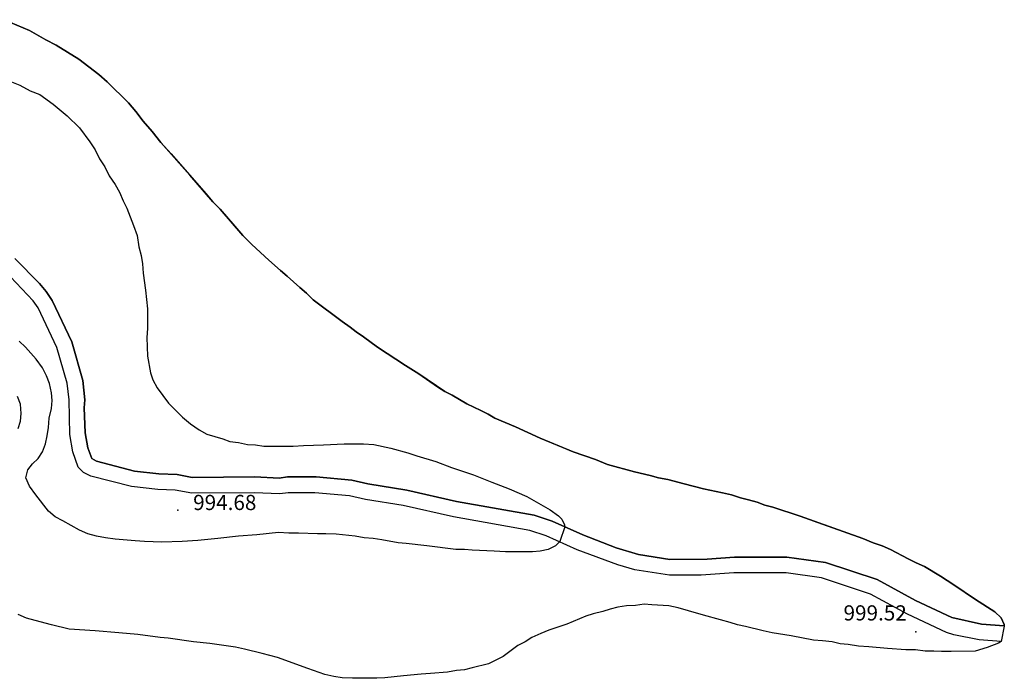
# Model space of a CAD drawing. Extents: x 357573 to 361022, y 6299222 to 6303607.
# Drawn here: x 360893 to 361022, y 6299261 to 6299348 of the extents above; entities that cross this region are included whole.
import ezdxf

# ---------------------------------------------------------------- set-up
doc = ezdxf.new("R2010")
doc.units = 0
doc.header["$MEASUREMENT"] = 0
for name, color, linetype in [('COTA', 7, 'CONTINUOUS'), ('CURVA_INDICE', 243, 'CONTINUOUS'), ('MATORRALES', 82, 'CONTINUOUS'), ('QUEBRADA', 5, 'CONTINUOUS'), ('TEXTO_COTA', 7, 'CONTINUOUS')]:
    doc.layers.add(name, color=color, linetype=linetype)
doc.styles.add('ITALICT', font='ITALICT', dxfattribs={"height": 0.2})

# ---------------------------------------------------------------- blocks, each defined once
blk = doc.blocks.new('*M1134')
at = {"layer": 'COTA', "color": 7, "linetype": 'Continuous'}
blk.add_point((0, 0), dxfattribs=at)

msp = doc.modelspace()

# ---------------------------------------------------------------- linework, layer by layer
at = {"layer": 'CURVA_INDICE', "color": 243, "linetype": 'Continuous'}
for points, elevation in [([(360890.72, 6299347.76), (360894.08, 6299346.32), (360896.24, 6299345.12), (360897.6, 6299344.4), (360900.56, 6299342.56), (360903.2, 6299340.56), (360904.32, 6299339.6), (360907.12, 6299336.8), (360908.08, 6299335.68), (360909.04, 6299334.4), (360910.24, 6299333.04), (360911.36, 6299331.6), (360912.72, 6299330.08), (360915.2, 6299327.28), (360917.28, 6299324.88), (360918.24, 6299323.76), (360919.2, 6299322.8), (360921.12, 6299320.56), (360922.16, 6299319.36), (360923.36, 6299318.16), (360925.6, 6299316.08), (360927.12, 6299314.72), (360928, 6299314), (360929.68, 6299312.48), (360930.56, 6299311.76), (360931.44, 6299310.88), (360935.28, 6299308), (360936.32, 6299307.28), (360937.12, 6299306.64), (360938.08, 6299306), (360939.92, 6299304.64), (360943.6, 6299302.24), (360945.36, 6299301.12), (360947.84, 6299299.44), (360948.8, 6299298.8), (360949.76, 6299298.32), (360951.68, 6299297.2), (360953.52, 6299296.32), (360954.48, 6299295.84), (360955.36, 6299295.28), (360958.08, 6299294.16), (360961.36, 6299292.64), (360964.32, 6299291.44), (360965.68, 6299290.88), (360968.64, 6299289.84), (360970.24, 6299289.2), (360973.76, 6299288.24), (360975.84, 6299287.76), (360976.96, 6299287.44), (360978.16, 6299287.2), (360980.32, 6299286.64), (360982.88, 6299286), (360985.36, 6299285.44), (360986.56, 6299285.2), (360987.76, 6299284.8), (360988.8, 6299284.56), (360989.92, 6299284.23), (360990.96, 6299283.83), (360992, 6299283.59), (360995.6, 6299282.39), (360998.56, 6299281.35), (361001.28, 6299280.39), (361003.84, 6299279.43), (361005.2, 6299278.87), (361006.4, 6299278.47), (361007.52, 6299277.99), (361009.84, 6299276.79), (361010.88, 6299276.23), (361012, 6299275.75), (361014.08, 6299274.47), (361015.84, 6299273.35), (361018.72, 6299271.43), (361021.27, 6299269.79), (361022.09, 6299268.98), (361022.5, 6299268.11), (361022.5, 6299267.92), (361022.1, 6299265.9), (361021.75, 6299265.65), (361020.23, 6299265.08), (361018.65, 6299264.62), (361015.52, 6299264.55), (361014.24, 6299264.55), (361013.2, 6299264.63), (361012.08, 6299264.63), (361010.8, 6299264.79), (361009.52, 6299264.79), (361007.12, 6299264.95), (361004.64, 6299265.19), (361003.28, 6299265.27), (361001.92, 6299265.51), (361000.88, 6299265.59), (360999.84, 6299265.83), (360998.56, 6299265.99), (360997.36, 6299266.07), (360994.4, 6299266.63), (360991.92, 6299267.03), (360990.72, 6299267.27), (360988.4, 6299267.84), (360987.36, 6299268.08), (360986.4, 6299268.4), (360985.12, 6299268.72), (360982.88, 6299269.36), (360980.88, 6299269.92), (360979.52, 6299270.32), (360978.32, 6299270.56), (360976.08, 6299270.72), (360975.04, 6299270.8), (360973.92, 6299270.64), (360972.72, 6299270.56), (360971.6, 6299270.4), (360970.56, 6299270.16), (360969.6, 6299269.84), (360968.32, 6299269.52), (360967.36, 6299269.2), (360964.88, 6299268.16), (360962.48, 6299267.36), (360961.44, 6299266.96), (360960.24, 6299266.4), (360959.36, 6299265.84), (360958.4, 6299265.36), (360956.48, 6299263.92), (360954.56, 6299262.96), (360952.4, 6299262.4), (360951.36, 6299262.16), (360950.32, 6299262.08), (360949.12, 6299261.84), (360946.88, 6299261.68), (360945.68, 6299261.6), (360943.36, 6299261.36), (360940.88, 6299261.12), (360939.84, 6299261.04), (360936.64, 6299261.04), (360935.28, 6299261.12), (360934.16, 6299261.28), (360932.96, 6299261.52), (360930.72, 6299262.32), (360926.72, 6299263.76), (360924.72, 6299264.32), (360922.4, 6299264.88), (360921.2, 6299265.12), (360917.84, 6299265.6), (360915.68, 6299265.84), (360912.32, 6299266.32), (360911.28, 6299266.4), (360908.32, 6299266.8), (360905.84, 6299267.04), (360902.72, 6299267.28), (360899.28, 6299267.52), (360896.96, 6299268.08), (360894.8, 6299268.64), (360893.68, 6299268.96), (360892.56, 6299269.44)], 1000), ([(360891.68, 6299339.6), (360892.8, 6299339.12), (360894.16, 6299338.4), (360895.44, 6299337.92), (360897.2, 6299336.64), (360899.04, 6299335.12), (360900.64, 6299333.52), (360902, 6299331.68), (360902.72, 6299330.64), (360903.28, 6299329.44), (360904, 6299328.4), (360904.56, 6299327.2), (360905.36, 6299326.08), (360905.92, 6299325.04), (360906.4, 6299323.92), (360906.88, 6299322.96), (360907.76, 6299320.64), (360908.24, 6299319.36), (360908.48, 6299317.84), (360908.8, 6299316.72), (360908.96, 6299315.6), (360909.04, 6299314.4), (360909.36, 6299312.16), (360909.6, 6299309.68), (360909.6, 6299307.12), (360909.52, 6299305.92), (360909.6, 6299303.44), (360910, 6299301.28), (360910.32, 6299300.32), (360910.88, 6299299.28), (360912.4, 6299297.28), (360914.24, 6299295.44), (360915.28, 6299294.56), (360916.4, 6299293.76), (360917.44, 6299293.2), (360919.52, 6299292.56), (360920.48, 6299292.24), (360921.6, 6299292.08), (360922.8, 6299291.84), (360923.84, 6299291.76), (360924.96, 6299291.6), (360928.8, 6299291.6), (360930.16, 6299291.68), (360932.8, 6299291.76), (360935.52, 6299291.92), (360938.08, 6299291.92), (360939.44, 6299291.84), (360941.68, 6299291.36), (360943.92, 6299290.72), (360945.12, 6299290.32), (360947.6, 6299289.6), (360949.68, 6299288.8), (360952.56, 6299287.84), (360954.96, 6299286.88), (360957.28, 6299286), (360959.6, 6299284.96), (360962.68, 6299283.24), (360963.75, 6299282.43), (360964.22, 6299282.01), (360964.55, 6299281.26), (360964.59, 6299281), (360963.94, 6299279.07), (360963.36, 6299278.48), (360962.4, 6299278), (360961.36, 6299277.76), (360960.32, 6299277.68), (360956.8, 6299277.68), (360955.28, 6299277.76), (360952.4, 6299277.92), (360951.36, 6299278), (360950.24, 6299278), (360946.4, 6299278.48), (360943.68, 6299278.8), (360942.64, 6299278.88), (360940.48, 6299279.28), (360939.36, 6299279.44), (360938.16, 6299279.52), (360936.96, 6299279.76), (360934.48, 6299280), (360933.12, 6299280.08), (360932, 6299280.08), (360929.52, 6299280.16), (360928.24, 6299280.16), (360926.88, 6299280.24), (360924, 6299279.92), (360921.6, 6299279.76), (360918.88, 6299279.44), (360916.24, 6299279.2), (360914.16, 6299279.04), (360911.52, 6299278.96), (360909.2, 6299279.04), (360908, 6299279.12), (360905.36, 6299279.36), (360904.08, 6299279.52), (360902.88, 6299279.76), (360901.76, 6299280.08), (360900.64, 6299280.56), (360898.48, 6299281.76), (360897.44, 6299282.32), (360896.56, 6299283.04), (360894.88, 6299285.2), (360894.08, 6299286.32), (360893.6, 6299287.44), (360893.84, 6299288.48), (360894.48, 6299289.28), (360895.2, 6299290), (360895.76, 6299290.88), (360896.16, 6299291.92), (360896.4, 6299292.96), (360896.56, 6299294.08), (360896.64, 6299295.28), (360896.96, 6299296.56), (360897.04, 6299297.6), (360896.96, 6299298.64), (360896.72, 6299299.84), (360896.32, 6299300.88), (360895.76, 6299301.92), (360894.96, 6299303.04), (360893.52, 6299304.64), (360892.72, 6299305.44)], 995), ([(360892.56, 6299293.92), (360892.88, 6299294.88), (360892.96, 6299295.92), (360892.88, 6299297.12), (360892.48, 6299298.16)], 1000)]:
    msp.add_lwpolyline(points, dxfattribs=dict(at, elevation=elevation))
at = {"layer": 'MATORRALES', "color": 82, "linetype": 'Continuous', "ltscale": 3, "elevation": 500, "flags": 128}
msp.add_lwpolyline([(360892.12, 6299316.32), (360895.4, 6299313.04), (360896.25, 6299311.99), (360897.04, 6299310.79), (360899.63, 6299305.33), (360901.08, 6299300.27), (360901.35, 6299297.71), (360901.26, 6299296.64), (360901.42, 6299293.38), (360901.77, 6299291.37), (360902.28, 6299289.99), (360902.88, 6299289.61), (360907.89, 6299288.33), (360911.1, 6299287.96), (360913.53, 6299287.87), (360915.5, 6299287.48), (360923.76, 6299287.55), (360926.95, 6299287.4), (360928.07, 6299287.56), (360931.83, 6299287.56), (360936.55, 6299287.14), (360938.63, 6299286.66), (360943.78, 6299285.83), (360950.31, 6299284.33), (360960.55, 6299282.53), (360962.95, 6299281.74), (360966.99, 6299279.91), (360971.35, 6299278.24), (360974.29, 6299277.36), (360978.42, 6299276.68), (360983.35, 6299276.73), (360986.95, 6299276.99), (360993.83, 6299276.99), (360998.96, 6299276.3), (361005.73, 6299274.03), (361010.79, 6299271.3), (361015.58, 6299269.05), (361019.51, 6299268.18), (361022.5, 6299267.93), (361022.5, 6299268.11), (361022.09, 6299268.98), (361021.27, 6299269.79), (361018.72, 6299271.43), (361015.84, 6299273.35), (361014.08, 6299274.47), (361012, 6299275.75), (361010.88, 6299276.23), (361009.84, 6299276.79), (361007.52, 6299277.99), (361006.4, 6299278.47), (361005.2, 6299278.87), (361003.84, 6299279.43), (361001.28, 6299280.39), (360995.6, 6299282.39), (360992, 6299283.59), (360990.96, 6299283.83), (360989.92, 6299284.23), (360988.8, 6299284.56), (360987.76, 6299284.8), (360986.56, 6299285.2), (360985.36, 6299285.44), (360982.88, 6299286), (360980.32, 6299286.64), (360978.16, 6299287.2), (360976.96, 6299287.44), (360975.84, 6299287.76), (360973.76, 6299288.24), (360970.24, 6299289.2), (360968.64, 6299289.84), (360965.68, 6299290.88), (360961.36, 6299292.64), (360958.08, 6299294.16), (360955.36, 6299295.28), (360954.48, 6299295.84), (360953.52, 6299296.32), (360951.68, 6299297.2), (360949.76, 6299298.32), (360948.8, 6299298.8), (360945.36, 6299301.12), (360943.6, 6299302.24), (360939.92, 6299304.64), (360938.08, 6299306), (360937.12, 6299306.64), (360936.32, 6299307.28), (360935.28, 6299308), (360931.44, 6299310.88), (360930.56, 6299311.76), (360929.68, 6299312.48), (360928, 6299314), (360927.12, 6299314.72), (360925.6, 6299316.08), (360923.36, 6299318.16), (360922.16, 6299319.36), (360919.2, 6299322.8), (360918.24, 6299323.76), (360915.2, 6299327.28), (360911.36, 6299331.6), (360910.24, 6299333.04), (360909.04, 6299334.4), (360908.08, 6299335.68), (360907.12, 6299336.8), (360904.32, 6299339.6), (360903.2, 6299340.56), (360900.56, 6299342.56), (360897.6, 6299344.4), (360896.24, 6299345.12), (360894.08, 6299346.32), (360890.72, 6299347.76)], dxfattribs=at)
at = {"layer": 'QUEBRADA', "color": 5, "linetype": 'Continuous', "elevation": 500}
for points in [[(361022.5, 6299267.93), (361019.51, 6299268.18), (361015.58, 6299269.05), (361010.79, 6299271.3), (361005.73, 6299274.03), (360998.96, 6299276.3), (360993.83, 6299276.99), (360986.95, 6299276.99), (360983.35, 6299276.73), (360978.42, 6299276.68), (360974.29, 6299277.36), (360971.35, 6299278.24), (360966.99, 6299279.91), (360962.95, 6299281.74), (360960.55, 6299282.53), (360950.31, 6299284.33), (360943.78, 6299285.83), (360938.63, 6299286.66), (360936.55, 6299287.14), (360931.83, 6299287.56), (360928.07, 6299287.56), (360926.95, 6299287.4), (360923.76, 6299287.55), (360915.5, 6299287.48), (360913.53, 6299287.87), (360911.1, 6299287.96), (360907.89, 6299288.33), (360902.88, 6299289.61), (360902.28, 6299289.99), (360901.77, 6299291.37), (360901.42, 6299293.38), (360901.26, 6299296.64), (360901.35, 6299297.71), (360901.08, 6299300.27), (360899.63, 6299305.33), (360897.04, 6299310.79), (360896.25, 6299311.99), (360895.4, 6299313.04), (360892.12, 6299316.32)], [(361022.09, 6299265.89), (361019.2, 6299266.12), (361015.84, 6299266.76), (361014.88, 6299267.08), (361009.76, 6299269.48), (361004.88, 6299272.12), (360998.4, 6299274.28), (360993.76, 6299274.92), (360986.88, 6299274.92), (360982.56, 6299274.6), (360978.4, 6299274.6), (360973.84, 6299275.32), (360971.6, 6299275.96), (360966.24, 6299277.96), (360962.16, 6299279.8), (360960, 6299280.52), (360949.92, 6299282.28), (360943.28, 6299283.8), (360938.32, 6299284.6), (360936.24, 6299285.08), (360931.68, 6299285.48), (360928.16, 6299285.48), (360927.04, 6299285.32), (360923.68, 6299285.48), (360915.44, 6299285.4), (360913.28, 6299285.8), (360910.96, 6299285.88), (360907.52, 6299286.28), (360902.16, 6299287.64), (360901.2, 6299288.12), (360900.48, 6299288.84), (360899.76, 6299290.84), (360899.36, 6299293.16), (360899.28, 6299297.72), (360899.04, 6299299.88), (360897.68, 6299304.6), (360895.2, 6299309.8), (360894.56, 6299310.76), (360890.8, 6299314.68)]]:
    msp.add_lwpolyline(points, dxfattribs=at)

# ---------------------------------------------------------------- block references
at = {"layer": 'COTA', "color": 7, "linetype": 'Continuous', "extrusion": (0.0245497297295115, -0.0379887509737015, 0.9989765590691636), "xscale": 1.000001, "yscale": 0.9999980000000002, "zscale": 0.999999, "rotation": 56.66309900000001}
for p in [(3722153.507091, 5089612.487553, -229447.906342), (3722226.43796, 5089546.545783001, -229440.075722)]:
    msp.add_blockref('*M1134', p, dxfattribs=at)

# ---------------------------------------------------------------- texts
at = {"layer": 'TEXTO_COTA', "color": 7, "linetype": 'Continuous', "style": 'ITALICT'}
for s, p in [('994.68', (360915.63, 6299283.19, 994.68)), ('999.52', (361001.32, 6299268.65, 999.52))]:
    msp.add_text(s, height=2, dxfattribs=at).set_placement(p)

doc.saveas('drawing.dxf')
